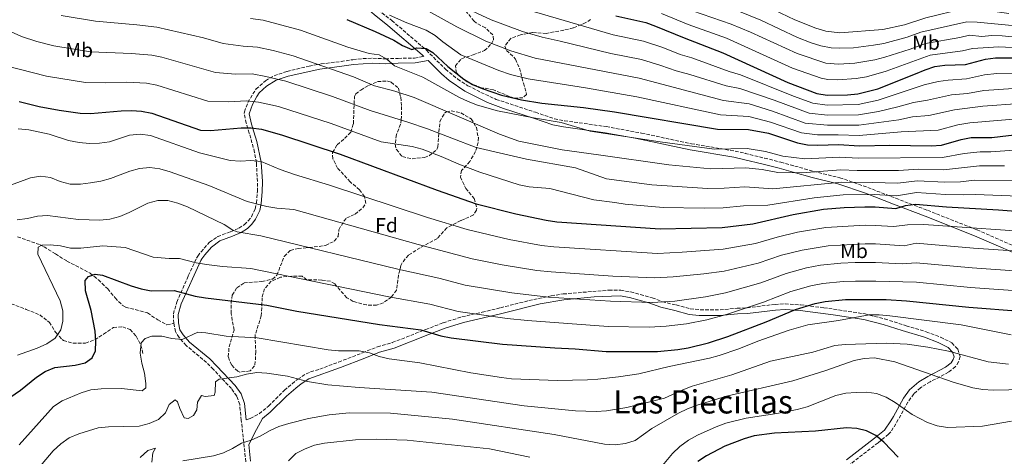
# Model space of a CAD drawing. Units: metres. Extents: x 556357 to 559792, y 4719408 to 4721750.
# Drawn here: x 558824 to 559309, y 4721131 to 4721346 of the extents above; entities that cross this region are included whole.
import ezdxf
from ezdxf.enums import TextEntityAlignment as Align

# ---------------------------------------------------------------- set-up
doc = ezdxf.new("R2010")
doc.units = ezdxf.units.M
doc.header["$MEASUREMENT"] = 0
doc.linetypes.add('DGN Style 3', pattern=[2.435891, 1.739922, -0.695969])
for name, color, linetype, lineweight in [('Camino', 7, 'DGN Style 3', 0), ('Curva de nivel directora', 30, 'Continuous', 30), ('Curva de nivel intermedia', 30, 'Continuous', 0), ('Etiqueta de uso rústico', 92, 'Continuous', 0), ('Etiqueta de zona arbolada', 92, 'Continuous', 0), ('Margen derecho', 7, 'Continuous', 0), ('Senda', 7, 'DGN Style 3', 0), ('Texto de Área (paraje) menor', 7, 'Continuous', 0), ('Zona arbolada', 92, 'DGN Style 3', 0)]:
    doc.layers.add(name, color=color, linetype=linetype, lineweight=lineweight)
doc.styles.add('Style-Arial', font='arial.ttf')

msp = doc.modelspace()

# ---------------------------------------------------------------- linework, layer by layer
at = {"layer": 'Camino', "color": 7, "linetype": 'DGN Style 3', "lineweight": 0}
for points in [[(559000.41, 4721351.31, 880.66), (559007.25, 4721346.03, 879.23), (559024.25, 4721331.39, 874.79), (559033.68, 4721321.98, 872.71), (559039.67, 4721317.1, 872.12), (559044.73, 4721313.87, 871.83), (559051.17, 4721310.59, 872.27), (559058.61, 4721307.15, 872.13), (559078.05, 4721300.75, 871.57), (559087.41, 4721297.55, 870.91), (559092.32, 4721296.58, 870.67), (559112.93, 4721293.71, 869.69), (559130.37, 4721290.47, 869.61), (559154.88, 4721285.26, 869.85), (559176.49, 4721281.63, 869.97), (559181.37, 4721280.52, 869.82), (559190.98, 4721278.17, 869.18), (559198.97, 4721276.11, 868.26), (559205.89, 4721274.27, 867.15), (559215.17, 4721271.63, 865.17), (559228.01, 4721268.51, 861.83), (559241.84, 4721263.69, 857.95), (559255.65, 4721258.35, 853.47), (559271.29, 4721252.42, 848.68), (559295.73, 4721242.74, 844.53), (559325.41, 4721229.86, 839.18)], [(558899.72, 4721196.7, 822.3), (558899.5, 4721201.35, 822.88), (558901.17, 4721207.17, 824.02), (558906.87, 4721220.16, 827.69), (558910.91, 4721228.76, 830.51), (558911.6, 4721229.85, 830.77), (558913.13, 4721231.96, 831.28), (558917.29, 4721236.63, 832.35), (558921.35, 4721239.42, 833.2), (558927.71, 4721241.83, 834.6), (558931.85, 4721243.66, 835.79), (558934.54, 4721245.35, 836.68), (558936.46, 4721247.2, 837.43), (558937.97, 4721249.27, 838.15), (558939.83, 4721253.05, 839.31), (558940.46, 4721256.06, 840.12), (558940.94, 4721261.71, 841.57), (558940.99, 4721266.64, 842.83), (558940.41, 4721275.88, 845.94), (558939.58, 4721280.99, 847.2), (558936.94, 4721290.45, 849.2), (558935.41, 4721295.41, 850.68), (558934.48, 4721300.2, 851.77), (558934.51, 4721301.03, 851.97), (558936.27, 4721305.63, 853.18), (558938.63, 4721309.84, 854.06), (558940.32, 4721312.26, 855.49), (558944.96, 4721316.32, 858.49), (558949.14, 4721318.78, 860.77), (558955.53, 4721320.94, 862.74), (558966.43, 4721323.6, 864.35), (558972.33, 4721324.61, 865.24), (558982.21, 4721325.83, 867.09), (558988.03, 4721326.72, 868.16), (558992.95, 4721327.23, 868.95), (558997.87, 4721327.45, 869.56), (559004.07, 4721327.13, 869.99), (559010.34, 4721327.37, 870.18), (559018.44, 4721327.52, 871.78), (559023, 4721328.3, 872.71)], [(558937.41, 4721149.79, 810.46), (558941.82, 4721152.06, 811.02), (558946.44, 4721155.88, 811.83), (558954.29, 4721163.63, 813.78), (558958.04, 4721166.88, 814.26), (558960.81, 4721169.07, 814.58), (558964.97, 4721171.77, 815.41), (558967.17, 4721172.75, 815.78), (558971.65, 4721174.11, 816.26), (558980.95, 4721177.54, 817.58), (558992.81, 4721182.11, 819.26), (559000.13, 4721185.07, 819.98), (559007.45, 4721187.15, 821.24), (559023.93, 4721193.63, 824.76), (559032.57, 4721196.91, 826.12), (559041.8, 4721199.88, 828.59), (559051.73, 4721202.11, 830.8), (559060.77, 4721204.35, 832.2), (559074.79, 4721207.9, 833.08), (559085.79, 4721210.22, 833.73), (559091.73, 4721211.15, 834.04), (559114.27, 4721213.02, 834.07), (559120.09, 4721213.07, 833.98), (559124.98, 4721212.12, 833.67), (559135.57, 4721209.31, 834.55), (559140.61, 4721207.31, 834.98), (559147.41, 4721205.71, 835.3), (559154.33, 4721203.79, 835.11), (559159.28, 4721203.35, 834.7), (559169.01, 4721203.31, 833.27), (559177.41, 4721204.11, 831.37), (559182.37, 4721204.32, 829.99), (559196.13, 4721206.03, 825.83), (559201.09, 4721206.26, 824.35), (559208.76, 4721205.8, 823.46), (559220.21, 4721204.35, 822.26), (559240.53, 4721201.31, 819.06), (559250.17, 4721198.83, 818.02), (559260.74, 4721195.49, 816.11), (559270.69, 4721192.5, 815.34), (559277.73, 4721189.78, 814.7), (559282.2, 4721187.62, 814.2), (559283.29, 4721186.98, 814.04), (559286.21, 4721183.94, 813.44), (559287.33, 4721180.26, 812.9), (559286.65, 4721177.62, 812.3), (559285.13, 4721175.3, 811.5), (559281.69, 4721172.58, 810.82), (559272.63, 4721167.84, 808.86), (559267.84, 4721164.88, 807.57), (559264.49, 4721161.86, 806.58), (559261.69, 4721157.77, 805.9), (559255.73, 4721147.14, 803.66), (559253.25, 4721143.21, 801.73), (559252.05, 4721141.94, 801.18), (559246.93, 4721137.78, 800.26), (559232.89, 4721126.9, 796.88)], [(558935.22, 4721128.39, 808.18), (558933.01, 4721148.82, 810.62), (558932.2, 4721156.63, 812.46), (558930.72, 4721160.76, 813.1), (558928.12, 4721164.45, 813.86), (558919.29, 4721173.96, 815.6), (558915.89, 4721177.31, 816.48), (558905.86, 4721185.71, 819.22), (558902.39, 4721189.64, 820.34), (558900.52, 4721192.58, 821.72), (558899.72, 4721196.7, 822.3)]]:
    msp.add_polyline3d(points, dxfattribs=at)
at = {"layer": 'Curva de nivel directora', "color": 30, "linetype": 'Continuous', "lineweight": 30, "flags": 128}
for points, elevation in [([(558985, 4721346.6), (558999, 4721340.66), (559008.19, 4721336.32), (559012.44, 4721333.66), (559017.05, 4721331.72), (559019.51, 4721332.51), (559024.21, 4721332.2), (559027.39, 4721330.29), (559034.76, 4721323.37), (559042.72, 4721317.03), (559047.06, 4721314.54), (559051.77, 4721312.56), (559061.3, 4721309.29), (559071.07, 4721306.95), (559081.21, 4721305.25), (559101.71, 4721303.16), (559117.06, 4721301.01), (559167.8, 4721292.39), (559183.04, 4721292.28), (559192.99, 4721290.45), (559207.27, 4721285.69), (559212.17, 4721284.67), (559217.18, 4721284.5), (559227.48, 4721284.83), (559237.7, 4721284.17), (559252.81, 4721284.52), (559273.15, 4721284.18), (559278.14, 4721284.53), (559287.89, 4721287.31), (559292.79, 4721288.32), (559302.97, 4721288.38), (559318.15, 4721290.16)], 875), ([(559117.59, 4721348.37), (559132.41, 4721344.99), (559137.13, 4721343.33), (559151.27, 4721337.45), (559170.38, 4721330.17), (559202.43, 4721315.45), (559216.73, 4721310.08), (559221.77, 4721309.2), (559231.92, 4721309.39), (559236.92, 4721309.8), (559246.74, 4721312.39), (559265.45, 4721319.69), (559270.14, 4721321.79), (559274.91, 4721323.37), (559279.87, 4721323.98), (559289.97, 4721324.42), (559299.86, 4721327.02), (559304.83, 4721327.57), (559314.95, 4721327.56)], 900), ([(558823.4, 4721306.03), (558833.32, 4721303.6), (558843.19, 4721301.78), (558853.57, 4721300.32), (558858.57, 4721300.09), (558873.79, 4721301.48), (558878.79, 4721301.64), (558883.78, 4721301.3), (558888.87, 4721300.26), (558912.83, 4721292.03), (558917.82, 4721291.73), (558932.91, 4721293.06), (558937.93, 4721293.02), (558942.9, 4721292.51), (558952.86, 4721289.72), (558981.75, 4721280.17), (559029.55, 4721262.33), (559048.78, 4721255.63), (559068.4, 4721250.65), (559083.25, 4721247.49), (559088.49, 4721246.71), (559139.56, 4721243.31), (559170.03, 4721243.94), (559185.15, 4721245.72), (559205.13, 4721250.39), (559220.08, 4721253.01), (559230.2, 4721253.85), (559240.49, 4721254.17), (559245.49, 4721254.14), (559255.63, 4721253.35), (559260.4, 4721254.74), (559265.46, 4721255.42), (559280.63, 4721254.08), (559306.3, 4721252.67), (559331.7, 4721250.67)], 850), ([(558811.35, 4721155.02), (558824.14, 4721163.65), (558832.02, 4721170.13), (558836.36, 4721172.94), (558841.05, 4721174.84), (558851.11, 4721176.01), (558855.97, 4721177.16), (558859.39, 4721179.72), (558861.04, 4721183.16), (558861.35, 4721187.79), (558861.01, 4721192.78), (558858.94, 4721202.91), (558856.2, 4721212.76), (558856.04, 4721217.76), (558857.74, 4721219.78), (558860.89, 4721220.92), (558864.55, 4721220.45)], 825), ([(558864.55, 4721220.45), (558878.78, 4721215.23), (558883.65, 4721213.69), (558888.56, 4721212.75), (558899.95, 4721212.84), (558910.32, 4721210.12), (558915.31, 4721209.23), (558945.63, 4721205.55), (558960.44, 4721202.66), (559001.11, 4721196.06), (559021.51, 4721193.39), (559031.4, 4721190.54), (559036.45, 4721189.53), (559061.75, 4721186.44), (559087.59, 4721184.5), (559097.63, 4721184.1), (559112.81, 4721182.76), (559138.17, 4721182.71), (559148.14, 4721183.72), (559153.23, 4721184.59), (559163.28, 4721187.01), (559172.8, 4721190.23), (559191.84, 4721197.36), (559206.15, 4721203.54), (559215.95, 4721206.45), (559220.87, 4721207.45), (559230.87, 4721208.35), (559250.99, 4721208.4), (559261, 4721207.84), (559291.73, 4721204.67), (559317.09, 4721202.74)], 825), ([(559256.82, 4721130.64), (559249.77, 4721138.09), (559245.81, 4721141.39), (559241.31, 4721143.57), (559236.45, 4721144.85), (559231.3, 4721145.08), (559216.1, 4721143.42), (559195.93, 4721142.53), (559185.91, 4721141.1), (559180.93, 4721139.73), (559171.42, 4721136.03), (559162.43, 4721131.37), (559158.09, 4721128.54)], 800)]:
    msp.add_lwpolyline(points, dxfattribs=dict(at, elevation=elevation))
at = {"layer": 'Curva de nivel intermedia', "color": 30, "linetype": 'Continuous', "lineweight": 0, "flags": 128}
for points, elevation in [([(559311.4, 4721349.5), (559294.35, 4721351.99), (559289.36, 4721351.93), (559270.51, 4721347.28), (559259.99, 4721343.99), (559249.26, 4721341.56), (559228.12, 4721340.01), (559221.12, 4721340.84), (559216.31, 4721342.21), (559205.9, 4721346.34), (559188.6, 4721354.64), (559174.28, 4721359.73), (559154, 4721366.15), (559136.04, 4721373.29)], 920), ([(559012.72, 4721357.76), (559039.3, 4721342.84), (559053.59, 4721335.8), (559065.84, 4721331.05), (559077.9, 4721327.52), (559129.12, 4721317.6), (559170.65, 4721306.66), (559183.43, 4721304.93), (559194.85, 4721301.33), (559211.05, 4721295.44), (559222.02, 4721294.47), (559237.39, 4721294.42), (559257.11, 4721297.07), (559263.87, 4721298.49), (559271.94, 4721299.22), (559284.68, 4721301.98), (559298.62, 4721303.82), (559316.87, 4721305.12)], 885), ([(559037.48, 4721355.15), (559056.12, 4721346.43), (559071.69, 4721340.7), (559081.31, 4721337.8), (559090.19, 4721335.93), (559115.2, 4721329.73), (559130.22, 4721326.73), (559139.76, 4721323.91), (559147.45, 4721321.2), (559154.19, 4721319.46), (559172.08, 4721313.8), (559178.8, 4721312.52), (559195.78, 4721306.77), (559212.94, 4721300.32), (559221.93, 4721299.38), (559237.23, 4721299.55), (559247.12, 4721301.19), (559256.75, 4721303.39), (559264.39, 4721305.55), (559271.34, 4721306.75), (559283.08, 4721309.32), (559291.1, 4721309.98), (559299.03, 4721311.55), (559316.23, 4721312.6)], 890), ([(559295.71, 4721345.2), (559290.72, 4721345.37), (559267.99, 4721340.3), (559261.32, 4721337.9), (559249.79, 4721334.72), (559244.76, 4721333.89), (559234.84, 4721332.64), (559227.78, 4721332.33), (559223.73, 4721332.64), (559218.79, 4721333.61), (559214.01, 4721335.08), (559207.28, 4721337.69), (559189.16, 4721346.25), (559176.92, 4721351.1)], 915), ([(558844.22, 4721348.57), (558861.19, 4721345.72), (558881.51, 4721343.99), (558891.39, 4721342.76), (558914.29, 4721337.42), (558924.03, 4721334.69), (558933.86, 4721333.36), (558941.03, 4721332.97), (558948.78, 4721331.22), (558958.61, 4721328.69), (558988.24, 4721318.33), (558998.61, 4721313.75), (559008.72, 4721311.2), (559018.26, 4721307.99), (559060.37, 4721289.98), (559069.86, 4721286.5), (559091.15, 4721282.29), (559109.05, 4721279.75), (559143.81, 4721274.91), (559164.5, 4721272.92), (559181.8, 4721273.41), (559189.86, 4721272.56), (559197.49, 4721271.11), (559209.35, 4721270.96), (559228.57, 4721272.43), (559236.7, 4721272.1), (559256.93, 4721272), (559266.87, 4721272.73), (559279.13, 4721272.35), (559296.92, 4721274.31), (559309.27, 4721274.28)], 865), ([(558937.55, 4721347.08), (558943.74, 4721346.27), (558962.24, 4721341.2), (558985.54, 4721332.86), (558996.03, 4721329.69), (559000.99, 4721329.06), (559004.71, 4721326.9), (559008.52, 4721323.64), (559022.57, 4721318.02), (559040.26, 4721308.29), (559044.82, 4721306.03), (559049.5, 4721304.22), (559059.23, 4721301.53), (559077.05, 4721297.99), (559090.66, 4721295.69), (559105.03, 4721291.49), (559139.58, 4721286.23), (559166.15, 4721282.65), (559182.42, 4721282.85), (559191.42, 4721281.5), (559199.99, 4721279.2), (559210.76, 4721277.81), (559228.03, 4721278.63), (559237.2, 4721278.14), (559278.63, 4721278.44), (559289.44, 4721280.5), (559297.35, 4721281.33), (559302.49, 4721281.3), (559318.77, 4721282.42)], 870), ([(559006.11, 4721348.69), (559014.56, 4721344.92), (559024.18, 4721341.32), (559028.5, 4721338.66), (559032.37, 4721335.46), (559041.3, 4721329.1), (559059.98, 4721321.4), (559065.72, 4721319.43), (559074.48, 4721317.24), (559102.77, 4721312.89), (559128.02, 4721308.47), (559169.22, 4721299.53), (559183.23, 4721298.61), (559193.92, 4721295.89), (559209.16, 4721290.56), (559217.09, 4721289.62), (559227.34, 4721289.72), (559237.54, 4721289.3), (559258.39, 4721291.12), (559276.54, 4721291.98), (559286.29, 4721294.65), (559292.23, 4721295.54), (559317.51, 4721297.64)], 880), ([(559077.55, 4721350.35), (559116.39, 4721339.05), (559131.31, 4721335.86), (559140.75, 4721332.66), (559149.36, 4721329.32), (559155.07, 4721327.56), (559173.5, 4721320.94), (559179.14, 4721319.26), (559205.24, 4721308.72), (559214.84, 4721305.2), (559221.85, 4721304.29), (559237.08, 4721304.68), (559246.93, 4721306.79), (559269.67, 4721314.29), (559276.52, 4721315.88), (559281.48, 4721316.65), (559290.53, 4721317.2), (559299.45, 4721319.29), (559305.45, 4721319.85), (559315.59, 4721320.08)], 895), ([(559140.12, 4721349.54), (559153.39, 4721344.13), (559172.23, 4721337.29), (559204.7, 4721322.6), (559218.9, 4721317.62), (559222.11, 4721316.97), (559227.11, 4721316.82), (559236.21, 4721317.41), (559241.15, 4721318.3), (559250.85, 4721321.04), (559272.6, 4721329.01), (559288.57, 4721331.01), (559293.42, 4721332.25), (559306.47, 4721333.05), (559316.51, 4721332.56)], 905), ([(559155.5, 4721350.82), (559174.49, 4721344.22), (559184.05, 4721340.34), (559206.97, 4721329.75), (559221.26, 4721324.97), (559227.45, 4721324.55), (559235.53, 4721325.03), (559245.39, 4721326.71), (559250.33, 4721327.88), (559262.72, 4721331.84), (559270.3, 4721334.66), (559287.17, 4721337.6), (559292.08, 4721338.81), (559298.08, 4721338.23), (559303.08, 4721338.63), (559308.08, 4721338.54), (559318.07, 4721337.56)], 910), ([(558815.53, 4721342.23), (558824.71, 4721338.09), (558832.18, 4721335.68), (558840.58, 4721333.58), (558858.65, 4721330.59), (558878.93, 4721329.82), (558888.86, 4721328.94), (558893.87, 4721327.93), (558920.3, 4721320.47), (558930.17, 4721319.63), (558938.33, 4721319.66), (558945.16, 4721318.49), (558954.98, 4721316.18), (558977.99, 4721308.5), (558996.47, 4721301.73), (559015.13, 4721295.91), (559024.8, 4721292.57), (559048.73, 4721283.42), (559073.59, 4721277.57), (559097.75, 4721273.44), (559113.06, 4721268.02), (559135.33, 4721265.05), (559162.85, 4721263.19), (559171.13, 4721263.31), (559181.19, 4721263.98), (559195, 4721263.03), (559229.11, 4721266.24), (559244.37, 4721266.2), (559256.5, 4721265.78), (559266.4, 4721266.96), (559279.63, 4721266.26), (559287.54, 4721266.48), (559294.48, 4721267.28), (559320.01, 4721266.96)], 860), ([(559314.72, 4721343.39), (559295.71, 4721345.2)], 915), ([(558817.14, 4721323.74), (558836.95, 4721318.59), (558856.11, 4721315.46), (558866.06, 4721315.29), (558876.36, 4721315.65), (558886.32, 4721315.12), (558891.37, 4721314.1), (558916.56, 4721306.25), (558926.48, 4721305.9), (558935.62, 4721306.36), (558941.55, 4721305.75), (558951.35, 4721303.67), (558977.29, 4721295.19), (559001.93, 4721286.16), (559017.26, 4721283.93), (559022.12, 4721282.59), (559031.61, 4721278.91), (559040.99, 4721274.84), (559050.61, 4721271.24), (559069.95, 4721264.95), (559074.86, 4721263.93), (559085.18, 4721263.22), (559106.84, 4721257.58), (559117.08, 4721256.28), (559122.26, 4721255.5), (559140.98, 4721253.85), (559161.2, 4721253.46), (559170.58, 4721253.63), (559180.57, 4721254.55), (559192.51, 4721254.94), (559215.42, 4721258.59), (559229.66, 4721260.04), (559244.93, 4721260.17), (559256.06, 4721259.57), (559265.93, 4721261.19), (559280.13, 4721260.17), (559289.08, 4721260), (559295.04, 4721260.27), (559320.64, 4721259.22)], 855), ([(558823.02, 4721292.59), (558828.18, 4721292.04), (558838.21, 4721290.01), (558847.87, 4721286.93), (558852.99, 4721285.79), (558858.08, 4721285.42), (558863.09, 4721285.58), (558868.08, 4721286.26), (558877.94, 4721289.44), (558883.07, 4721290.05), (558888.17, 4721289.3), (558912.47, 4721280.69), (558927.43, 4721277.06), (558932.58, 4721276.64), (558937.72, 4721276.93), (558942.75, 4721276.5), (558952.18, 4721272.57), (558959.15, 4721270.15)], 845), ([(558819.17, 4721264.81), (558828.99, 4721268.36), (558833.97, 4721269.3), (558838.92, 4721268.6), (558843.7, 4721266.65), (558848.64, 4721265.27), (558853.69, 4721265.29), (558858.66, 4721265.9), (558863.74, 4721266.78), (558868.55, 4721268.16), (558878.04, 4721271.79), (558882.88, 4721273.12), (558887.95, 4721273.54), (558892.9, 4721272.82), (558897.91, 4721271.38), (558917.01, 4721264.69)], 840), ([(558959.15, 4721270.15), (558976.49, 4721264.86), (559024.85, 4721248.94), (559044.29, 4721242.91), (559064.99, 4721238.06), (559080.94, 4721235.13), (559087.13, 4721234.36), (559138.21, 4721231.19), (559150.29, 4721231.73), (559170.58, 4721233.2), (559186.49, 4721236.05), (559197.14, 4721239.11), (559207.29, 4721241.6), (559221.24, 4721243.99), (559240.57, 4721245.01), (559245.57, 4721244.99), (559254.7, 4721244.36), (559261.51, 4721245.25), (559269.54, 4721245.44), (559330.77, 4721241.07)], 845), ([(558917.01, 4721264.69), (558935.88, 4721256.75), (558945.62, 4721254.26), (558950.55, 4721253.51), (558958.86, 4721252.89), (559020.16, 4721235.56), (559046.75, 4721228.45), (559061.57, 4721225.48), (559078.64, 4721222.77), (559085.77, 4721222.01), (559116.18, 4721219.94), (559136.86, 4721219.08), (559145.99, 4721219.54), (559161.05, 4721221.04), (559171.13, 4721222.46), (559187.83, 4721226.38), (559199.39, 4721230.21), (559209.46, 4721232.81), (559222.39, 4721234.97), (559240.64, 4721235.85), (559245.64, 4721235.84), (559259.76, 4721234.94), (559265.66, 4721236.18), (559294.05, 4721233.82), (559355.03, 4721229.71)], 840), ([(558822.48, 4721247.77), (558827.6, 4721248.39), (558832.52, 4721249.46), (558837.5, 4721249.83), (558852.75, 4721247.89), (558863.18, 4721247.56), (558868.24, 4721248.11), (558873.08, 4721249.34), (558877.74, 4721251.36), (558886.87, 4721255.99), (558891.85, 4721257.19), (558896.85, 4721257.22), (558901.72, 4721255.94), (558906.4, 4721254.16), (558924.62, 4721245.34)], 835), ([(558924.62, 4721245.34), (558928.84, 4721242.59), (558930.88, 4721241.81), (558942.66, 4721239.77), (559010.23, 4721223.41), (559030.39, 4721218.99), (559043.32, 4721215.48), (559066.36, 4721211.71), (559084.41, 4721209.65), (559115.05, 4721207.54), (559135.51, 4721206.96), (559146.71, 4721207.6), (559161.79, 4721209.7), (559171.69, 4721211.72), (559189.16, 4721216.7), (559201.64, 4721221.32), (559211.62, 4721224.03), (559218.51, 4721225.32), (559228.55, 4721226.38), (559235.6, 4721226.62), (559245.72, 4721226.69), (559258.85, 4721226.04), (559265.76, 4721226.56), (559293.28, 4721224.1), (559318.76, 4721222.24)], 835), ([(558822.72, 4721180.9), (558832.42, 4721184.41), (558837.04, 4721186.57), (558841.15, 4721189.41), (558844.08, 4721193.5), (558845.02, 4721197.76), (558844.93, 4721202.76), (558843.71, 4721207.69), (558832.72, 4721230.71), (558832.93, 4721234.3), (558834.72, 4721235.27), (558838.75, 4721235.46), (558843.78, 4721234.9), (558848.83, 4721233.76), (558853.83, 4721233.66), (558864.74, 4721234.92), (558875.68, 4721234.14), (558889.48, 4721229.36), (558897.41, 4721228.64), (558902.53, 4721228.68), (558910.82, 4721226.5), (558915.81, 4721225.73), (558923.76, 4721224.77), (558937.68, 4721223.69), (559005.67, 4721209.73), (559025.95, 4721206.19), (559039.88, 4721202.51), (559064.06, 4721199.08), (559074.03, 4721198.05), (559113.93, 4721195.15), (559134.16, 4721194.84), (559142.43, 4721195.23), (559152.49, 4721196.37), (559162.54, 4721198.35), (559172.24, 4721200.97), (559190.5, 4721207.03), (559203.89, 4721212.43), (559213.79, 4721215.24), (559219.69, 4721216.38), (559229.71, 4721217.37), (559235.73, 4721217.49), (559245.79, 4721217.54), (559265.87, 4721216.94), (559292.51, 4721214.39), (559317.92, 4721212.49)], 830), ([(559108.71, 4721169.15), (559118.9, 4721170.25), (559129.01, 4721171.81), (559143.94, 4721175.4), (559163.8, 4721179.48), (559168.64, 4721180.74), (559178.37, 4721184.04), (559187.69, 4721187.79), (559203.15, 4721193.22), (559212.31, 4721195.98), (559227.41, 4721198.09), (559242.5, 4721200.78), (559247.51, 4721200.8), (559252.67, 4721200.31), (559287.84, 4721195.95), (559312.61, 4721191)], 820), ([(558823.5, 4721136.79), (558840.48, 4721155.68), (558844.69, 4721158.49), (558854.08, 4721162.3), (558858.85, 4721163.82), (558863.91, 4721164.43), (558874, 4721164.55), (558884.06, 4721163.37), (558885.97, 4721164.86), (558885.97, 4721167.01), (558885.22, 4721172.07), (558883.89, 4721176.98), (558883.21, 4721181.97), (558883.71, 4721187), (558885.59, 4721189.14), (558888.88, 4721190.29), (558893.89, 4721190.38), (558898.81, 4721189.23), (558903.9, 4721188.74), (558911.54, 4721192.24), (558915.52, 4721192.04), (558925.6, 4721190.27), (558940.86, 4721189.51), (558975.82, 4721183.58), (558980.98, 4721183.09), (558991.14, 4721183.02), (558996.12, 4721182.07), (559000.93, 4721180.34), (559005.91, 4721179.13), (559021.02, 4721177.13), (559046.11, 4721172.25), (559061.22, 4721169.87), (559066.26, 4721169.24), (559088.81, 4721168.46), (559103.65, 4721168.73), (559108.71, 4721169.15)], 820), ([(558862.5, 4721145.05), (558867.5, 4721145.53), (558882.59, 4721146), (558887.56, 4721147.27), (558892.19, 4721149.24), (558895.6, 4721152.54), (558897.43, 4721156.63), (558900.35, 4721159), (558901.62, 4721157.87), (558902.7, 4721154.58), (558904.8, 4721150.03), (558906.76, 4721149.76), (558909.38, 4721151.15), (558911.12, 4721154), (558911.45, 4721157.79), (558913.43, 4721161.11), (558915.21, 4721160.58), (558919.69, 4721160.98), (558920.09, 4721162.75), (558920.32, 4721167.77), (558922.1, 4721169.06), (558930.72, 4721170.31), (558935.57, 4721171.57), (558940.62, 4721172.38), (558945.65, 4721172.02), (558955.72, 4721170.64), (558965.63, 4721168.03), (558975.71, 4721166.39), (558991.06, 4721164.99), (559027.01, 4721162.67), (559072.47, 4721155.89), (559097.75, 4721153.44), (559107.91, 4721153.24), (559112.98, 4721153.53), (559123.09, 4721155.08), (559141.7, 4721159.77), (559150.62, 4721163.83), (559155.32, 4721165.6), (559174.8, 4721171.3), (559193.93, 4721178.02), (559214.75, 4721182.45), (559225.66, 4721185.66), (559230.72, 4721186.27), (559251.08, 4721186.92), (559261.25, 4721186.45), (559271.45, 4721184.95), (559281.61, 4721182.93), (559301.18, 4721177.75), (559311.31, 4721176.44)], 815), ([(558904.16, 4721128.91), (558919.26, 4721131.27), (558924.16, 4721132.73), (558928.71, 4721134.96), (558933.06, 4721137.57), (558937.9, 4721139.02), (558942.58, 4721141.12), (558946.93, 4721143.67), (558951.55, 4721145.7), (558956.39, 4721147.29), (558966.14, 4721149.68), (558976.24, 4721151.56), (558986.24, 4721152.46), (559006.56, 4721152.32), (559037.13, 4721149.31), (559087.17, 4721141.9), (559112.13, 4721137.09), (559117.29, 4721136.8), (559122.35, 4721137.35), (559127.12, 4721138.93), (559135.46, 4721144.73), (559148.57, 4721152.3), (559153.06, 4721154.53), (559157.82, 4721156.3), (559172.27, 4721160.8), (559204.98, 4721168.34), (559220.77, 4721173.26), (559235.2, 4721178.34), (559240.11, 4721179.34), (559245.12, 4721179.57), (559255.14, 4721177.67), (559283.98, 4721167.64), (559293.64, 4721164.88), (559298.61, 4721164.06), (559303.7, 4721163.7), (559319.12, 4721164.06)], 810), ([(559139.03, 4721124.52), (559145.62, 4721132.41), (559149.28, 4721135.98), (559153.48, 4721138.98), (559157.9, 4721141.46), (559167.08, 4721145.66), (559171.91, 4721147.37), (559181.92, 4721149.84), (559197.09, 4721152.14), (559207.05, 4721154.08), (559211.95, 4721155.54), (559226.11, 4721161.06), (559231.02, 4721162.19), (559236.15, 4721162.61), (559241.16, 4721162.71), (559246.13, 4721162.08), (559250.94, 4721160.21), (559255.32, 4721157.68), (559263.77, 4721151.76), (559271.26, 4721147.7), (559276.13, 4721146.1)], 805), ([(559276.13, 4721146.1), (559281.1, 4721145.28), (559298.4, 4721145.95), (559312.78, 4721148.42)], 805), ([(558822.88, 4721115.21), (558826.88, 4721118.4), (558830.41, 4721122.09), (558840.26, 4721133.8), (558843.99, 4721137.3), (558848.14, 4721140.1), (558852.83, 4721142.14), (558862.5, 4721145.05)], 815), ([(558956.25, 4721128.86), (558959.91, 4721132.49), (558964.46, 4721134.78), (558969.16, 4721136.49), (558974.08, 4721137.56), (558989.33, 4721139.21), (558999.67, 4721139.47), (559014.73, 4721139.1), (559055.43, 4721134.72), (559075.22, 4721130.59)], 805), ([(558883.08, 4721130.52), (558886.88, 4721133.9), (558890.69, 4721135), (558889.45, 4721132.81), (558888.82, 4721128.23)], 810)]:
    msp.add_lwpolyline(points, dxfattribs=dict(at, elevation=elevation))
at = {"layer": 'Margen derecho', "color": 7, "linetype": 'Continuous', "lineweight": 0}
for points in [[(559023, 4721328.3, 872.71), (559022.16, 4721329.13, 873.85), (559005.31, 4721343.65, 876.41), (558998.44, 4721348.95, 878.33), (558987.02, 4721359.03, 879.97), (558978.01, 4721365.36, 881.33), (558970.43, 4721370.7, 881.97), (558962.47, 4721376.09, 883.73), (558954.58, 4721380.94, 886.09), (558935.27, 4721393.2, 889.23), (558928.98, 4721398.22, 890.47), (558920.18, 4721405.69, 893.03), (558913.85, 4721411.14, 893.95), (558910.04, 4721413.97, 894.47), (558903.86, 4721417.86, 895.47), (558896.08, 4721422.09, 897.07), (558888.23, 4721426.91, 898.37), (558878.57, 4721433.89, 899.95), (558870.98, 4721438.7, 902.02), (558856.36, 4721448, 905.15), (558853.54, 4721450.21, 905.69)], [(559324.24, 4721227.02, 835.53), (559294.55, 4721239.9, 841.7), (559270.18, 4721249.56, 846.49), (559254.56, 4721255.47, 851.45), (559240.77, 4721260.81, 855.5), (559227.14, 4721265.55, 859.57), (559214.39, 4721268.65, 863.49), (559205.08, 4721271.3, 865.06), (559198.19, 4721273.13, 865.48), (559190.23, 4721275.19, 865.96), (559180.67, 4721277.53, 866.54), (559175.9, 4721278.61, 866.83), (559154.31, 4721282.24, 868.11), (559127.19, 4721287.96, 869.71), (559112.44, 4721290.67, 869.69), (559091.81, 4721293.54, 870.67), (559086.61, 4721294.57, 870.91), (559077.08, 4721297.83, 871.57), (559062.21, 4721302.65, 872.02), (559054.32, 4721305.61, 872.2), (559049.83, 4721307.82, 872.27), (559043.21, 4721311.2, 871.83), (559035.41, 4721316.46, 872.34), (559031.62, 4721319.69, 872.71), (559025.06, 4721326.24, 873.5), (559018.69, 4721325.15, 871.78), (559010.37, 4721324.99, 870.18), (559004.05, 4721324.75, 868.38), (558997.89, 4721325.07, 866.54), (558988.29, 4721324.35, 865.1), (558982.53, 4721323.47, 863.68), (558971.65, 4721322.11, 862.5), (558956.17, 4721318.64, 859.06), (558950.16, 4721316.62, 857.59), (558945.37, 4721313.64, 856.06), (558941.85, 4721310.35, 854.76), (558940.65, 4721308.59, 854.06), (558938.45, 4721304.67, 853.18), (558936.94, 4721300.07, 851.77), (558938.07, 4721294.83, 850.4), (558939.21, 4721291.15, 849.2), (558940.69, 4721286.35, 848.28), (558942.77, 4721276.19, 845.94), (558943.37, 4721266.7, 842.83), (558943.31, 4721261.6, 841.84), (558942.81, 4721255.71, 840.46), (558942.09, 4721252.27, 839.06), (558940.01, 4721248.03, 837.66), (558938.25, 4721245.63, 836.42), (558936.01, 4721243.47, 835.54), (558932.97, 4721241.55, 834.46), (558928.61, 4721239.63, 833.02), (558922.49, 4721237.31, 831.92), (558918.33, 4721234.3, 830.95), (558914.99, 4721230.48, 829.81), (558913.57, 4721228.51, 829.08), (558913.01, 4721227.63, 827.88), (558903.41, 4721206.35, 823.62), (558901.89, 4721201.07, 822.88), (558902.09, 4721196.99, 822.3), (558902.77, 4721193.47, 821.72), (558904.29, 4721191.07, 820.34)], [(559231.34, 4721129.3, 796.88), (559245.17, 4721140.01, 800.26), (559250.12, 4721144.03, 801.18), (559253.29, 4721148.6, 803.66), (559254.47, 4721150.66, 804.41), (559259.5, 4721159.67, 805.96), (559262.47, 4721163.9, 806.61), (559267.05, 4721167.77, 807.81), (559271.44, 4721170.43, 808.91), (559280.14, 4721174.98, 810.82), (559283.01, 4721177.25, 811.5), (559284.02, 4721178.79, 812.3), (559284.38, 4721180.2, 812.9), (559283.69, 4721182.47, 813.44), (559281.52, 4721184.73, 814.04), (559276.6, 4721187.18, 814.7), (559269.77, 4721189.82, 815.34), (559258.78, 4721193.12, 816.24), (559249.39, 4721196.09, 818.02), (559239.97, 4721198.52, 819.06), (559224.73, 4721200.87, 821.58), (559208.5, 4721202.97, 823.46), (559201.07, 4721203.42, 824.35), (559196.38, 4721203.19, 825.06), (559182.57, 4721201.49, 827.81), (559177.61, 4721201.27, 828.42), (559169.12, 4721200.46, 829.02), (559158.78, 4721200.52, 829.83), (559153.82, 4721200.98, 830.3), (559146.71, 4721202.95, 830.98), (559139.76, 4721204.59, 832.3), (559133.99, 4721206.81, 832.86), (559124.35, 4721209.35, 833.67), (559119.83, 4721210.22, 833.98), (559107.01, 4721209.7, 834.16), (559092.07, 4721208.33, 834.04), (559080.3, 4721206.24, 833.37), (559061.46, 4721201.59, 832.2), (559052.38, 4721199.34, 830.8), (559042.55, 4721197.13, 828.59), (559033.51, 4721194.23, 826.12), (559024.96, 4721190.98, 824.76), (559008.36, 4721184.46, 821.24), (559001.06, 4721182.38, 819.98), (558993.86, 4721179.47, 819.26), (558981.86, 4721174.84, 817.57), (558966.33, 4721169.26, 815.41), (558962.47, 4721166.76, 814.58), (558959.85, 4721164.69, 814.26), (558955.33, 4721160.71, 813.63), (558947.27, 4721152.78, 811.63), (558943.4, 4721149.68, 811.02), (558940.49, 4721144.27, 810.46), (558936.69, 4721136.91, 810.62), (558937.57, 4721128.75, 808.18)], [(558904.29, 4721191.07, 820.34), (558907.53, 4721187.42, 819.22), (558917.49, 4721179.07, 816.48), (558921, 4721175.61, 815.6), (558929.97, 4721165.95, 813.86), (558932.85, 4721161.87, 813.1), (558934.54, 4721157.16, 812.46), (558935.37, 4721149.07, 810.62), (558937.41, 4721149.79, 810.46)]]:
    msp.add_polyline3d(points, dxfattribs=at)
at = {"layer": 'Senda', "color": 7, "linetype": 'DGN Style 3', "lineweight": 0}
for points in [[(558822.69, 4721239.39, 831.93), (558833.89, 4721235.35, 830.23), (558835.73, 4721234.43, 829.97), (558841.33, 4721230.91, 828.57), (558847.01, 4721227.39, 827.83), (558858.45, 4721221.39, 826.35), (558862.57, 4721218.11, 825.71), (558867.13, 4721213.63, 825.41), (558870.77, 4721209.23, 824.83), (558874.32, 4721205.67, 824.59), (558875.97, 4721204.67, 824.45), (558886.77, 4721201.79, 823.33), (558891.81, 4721198.35, 822.73), (558896.36, 4721195.94, 821.87), (558899.72, 4721196.7, 822.3)], [(558817.31, 4721207.2, 835.44), (558826.96, 4721203.54, 834.36), (558833.65, 4721200.83, 833.19), (558838.37, 4721197.15, 832.25), (558841.57, 4721192.11, 830.55), (558844.66, 4721188.76, 828.51), (558845.37, 4721188.27, 828.19), (558850.01, 4721186.8, 826.98), (558856.13, 4721186.91, 826.59), (558860.78, 4721188.59, 825.78), (558865.09, 4721191.32, 824.22), (558869.97, 4721194.67, 823.11), (558874.53, 4721194.99, 822.15), (558878.13, 4721193.55, 821.55), (558881.13, 4721190.27, 821.07), (558883.5, 4721185.88, 820.61), (558884.53, 4721181.63, 819.99)]]:
    msp.add_polyline3d(points, dxfattribs=at)
at = {"layer": 'Zona arbolada', "color": 92, "linetype": 'DGN Style 3', "lineweight": 0}
for points in [[(559105.22, 4721346.51, 901.71), (559102.9, 4721344.99, 900.95), (559096.62, 4721342.35, 897.53), (559092.02, 4721341.29, 895.93), (559083.33, 4721339.71, 893.29), (559076.61, 4721340.11, 890.41), (559071.96, 4721339.25, 888.75), (559070.57, 4721338.91, 888.37), (559065.85, 4721337.23, 887.85), (559062.93, 4721333.39, 886.73), (559063.73, 4721331.23, 885.97), (559067.39, 4721327.92, 884.93), (559068.13, 4721326.91, 884.61), (559070.15, 4721322.58, 883.04), (559072.09, 4721315.15, 879.93), (559073.65, 4721309.47, 878.51), (559071.85, 4721307.95, 878.37), (559067.53, 4721307.71, 878.57), (559057.28, 4721311.82, 879.66), (559051.49, 4721312.91, 879.25), (559046.84, 4721314.59, 878.65), (559044.37, 4721315.79, 878.41), (559040.38, 4721318.73, 878.29), (559039.13, 4721320.11, 878.27), (559038.53, 4721323.71, 878.27), (559041.49, 4721327.15, 879.17), (559047.25, 4721329.15, 880.05), (559052.93, 4721331.23, 881.53), (559056.38, 4721334.6, 883), (559057.33, 4721336.59, 883.79), (559057.01, 4721338.91, 884.87), (559053.33, 4721342.51, 886.75), (559048.9, 4721344.81, 887.47), (559047.73, 4721345.71, 887.81), (559043.25, 4721351.31, 890.61)], [(559105.22, 4721346.51, 901.71), (559102.9, 4721344.99, 900.95), (559096.62, 4721342.35, 897.53), (559092.02, 4721341.29, 895.93), (559083.33, 4721339.71, 893.29), (559076.61, 4721340.11, 890.41), (559071.96, 4721339.25, 888.75), (559070.57, 4721338.91, 888.37), (559065.85, 4721337.23, 887.85), (559062.93, 4721333.39, 886.73), (559063.73, 4721331.23, 885.97), (559067.39, 4721327.92, 884.93), (559068.13, 4721326.91, 884.61), (559070.15, 4721322.58, 883.04), (559072.09, 4721315.15, 879.93), (559073.65, 4721309.47, 878.51), (559071.85, 4721307.95, 878.37), (559067.53, 4721307.71, 878.57), (559057.28, 4721311.82, 879.66), (559051.49, 4721312.91, 879.25), (559046.84, 4721314.59, 878.65), (559044.37, 4721315.79, 878.41), (559040.38, 4721318.73, 878.29), (559039.13, 4721320.11, 878.27), (559038.53, 4721323.71, 878.27), (559041.49, 4721327.15, 879.17), (559047.25, 4721329.15, 880.05), (559052.93, 4721331.23, 881.53), (559056.38, 4721334.6, 883), (559057.33, 4721336.59, 883.79), (559057.01, 4721338.91, 884.87), (559053.33, 4721342.51, 886.75), (559048.9, 4721344.81, 887.47), (559047.73, 4721345.71, 887.81), (559043.25, 4721351.31, 890.61)], [(559047.41, 4721250.11, 846.8), (559042.94, 4721248.08, 845.7), (559041.21, 4721247.31, 845.48), (559034.29, 4721243.79, 845.9), (559029.65, 4721238.43, 844.32), (559021.17, 4721233.95, 841.52), (559015.41, 4721230.27, 840.24), (559012.23, 4721226.49, 839.36), (559011.69, 4721225.23, 839.12), (559010.53, 4721220.51, 838.48), (559009.49, 4721213.07, 836.2), (559007.05, 4721209.63, 835.22), (559002.92, 4721206.72, 834.29), (558999.73, 4721205.63, 833.72), (558994.75, 4721205.71, 833.05), (558988.15, 4721207.48, 833.96), (558985.01, 4721209.31, 834.58), (558979.05, 4721216.07, 836.04), (558976.93, 4721217.47, 836.46), (558972.69, 4721218.03, 836.82), (558967.71, 4721218.07, 836.6), (558965.29, 4721218.19, 836.12), (558962.93, 4721219.95, 831.88), (558957.89, 4721219.95, 831.18), (558952.25, 4721219.39, 830.5), (558947.72, 4721217.39, 829.89), (558944.49, 4721213.71, 829.48), (558943.21, 4721209.31, 828.58), (558943.19, 4721204.35, 827.65), (558942.81, 4721200.43, 827.04), (558939.81, 4721190.83, 825.92), (558940.13, 4721182.75, 825.06), (558939.9, 4721177.88, 823.99), (558939.49, 4721175.63, 823.44), (558937.33, 4721173.15, 822.92), (558932.29, 4721172.62, 823.45), (558931.29, 4721173.07, 823.68), (558928.09, 4721176.11, 824.68), (558926.57, 4721180.19, 825.48), (558926.97, 4721184.99, 826.14), (558929.41, 4721193.31, 826.64), (558927.97, 4721201.55, 826.76), (558927.92, 4721206.49, 827.45), (558928.53, 4721210.51, 828.08), (558930.77, 4721214.19, 828.76), (558934.33, 4721216.59, 829.4), (558943.13, 4721217.31, 831.08), (558948.34, 4721218.49, 831.96), (558950.53, 4721220.43, 832.52), (558954.17, 4721229.71, 834.28), (558957.17, 4721232.67, 834.96), (558961.01, 4721233.55, 835.56), (558964.81, 4721233.88, 838.96), (558966.49, 4721234.03, 840.02), (558974.57, 4721234.99, 841.52), (558978.86, 4721237.26, 842.51), (558980.81, 4721239.55, 843.08), (558981.13, 4721242.83, 843.7), (558983.51, 4721247.09, 844.8), (558985.01, 4721248.67, 845.28), (558989.09, 4721250.51, 846.26), (558992.94, 4721253.7, 847.38), (558994.37, 4721255.79, 848), (558993.73, 4721259.23, 848.94), (558991.25, 4721262.51, 849.76), (558986.69, 4721266.43, 850.9), (558980.49, 4721273.23, 853.66), (558978.09, 4721277.82, 854.79), (558977.93, 4721280.99, 855.56), (558980.33, 4721284.75, 856.68), (558984.06, 4721287.93, 857.69), (558986.93, 4721290.91, 858.52), (558988.29, 4721295.15, 859.4), (558988.78, 4721308.52, 862.82), (558989.45, 4721309.79, 863.14), (558991.85, 4721311.71, 863.68), (558995.74, 4721314.01, 866.1), (559000.25, 4721315.95, 868.92), (559005.25, 4721316.15, 868.91), (559006.93, 4721315.63, 868.58), (559010.45, 4721312.67, 867.26), (559011.61, 4721308.21, 865.31), (559012.05, 4721303.66, 863.22), (559011.88, 4721297.07, 860.24), (559011.53, 4721294.83, 859.3), (559009.45, 4721289.79, 857.62), (559008.88, 4721284.99, 856.24), (559009.45, 4721282.35, 855.52), (559012.45, 4721278.91, 855.02), (559017.16, 4721277.84, 856.49), (559023.31, 4721278.43, 857.94), (559025.65, 4721279.31, 858.62), (559029.44, 4721282.43, 860.32), (559029.85, 4721283.71, 860.82), (559030.89, 4721296.19, 865.08), (559033.22, 4721300.28, 866.6), (559034.09, 4721300.99, 866.92), (559036.49, 4721301.55, 867.78), (559041.29, 4721300.43, 868.61), (559046.37, 4721297.55, 868.74), (559048.9, 4721293.25, 868.28)], [(559048.9, 4721293.25, 868.28), (559049.86, 4721288.27, 866.31), (559049.73, 4721285.87, 865.32), (559048.47, 4721281.43, 863.42), (559045.65, 4721276.51, 861.72), (559041.57, 4721272.11, 856.48), (559041.01, 4721268.83, 854.84), (559043.69, 4721263.23, 852.38), (559047.77, 4721258.19, 849.86), (559049.13, 4721253.54, 848.23), (559049.01, 4721252.43, 847.84), (559047.41, 4721250.11, 846.8)]]:
    msp.add_polyline3d(points, dxfattribs=at)
msp.add_polyline3d([(559012.45, 4721278.91, 855.02), (559017.16, 4721277.84, 856.49), (559023.31, 4721278.43, 857.94), (559025.65, 4721279.31, 858.62), (559029.44, 4721282.43, 860.32), (559029.85, 4721283.71, 860.82), (559030.89, 4721296.19, 865.08), (559033.22, 4721300.28, 866.6), (559034.09, 4721300.99, 866.92), (559036.49, 4721301.55, 867.78), (559041.29, 4721300.43, 868.61), (559046.37, 4721297.55, 868.74), (559048.9, 4721293.25, 868.28), (559049.86, 4721288.27, 866.31), (559049.73, 4721285.87, 865.32), (559048.47, 4721281.43, 863.42), (559045.65, 4721276.51, 861.72), (559041.57, 4721272.11, 856.48), (559041.01, 4721268.83, 854.84), (559043.69, 4721263.23, 852.38), (559047.77, 4721258.19, 849.86), (559049.13, 4721253.54, 848.23), (559049.01, 4721252.43, 847.84), (559047.41, 4721250.11, 846.8), (559042.94, 4721248.08, 845.7), (559041.21, 4721247.31, 845.48), (559034.29, 4721243.79, 845.9), (559029.65, 4721238.43, 844.32), (559021.17, 4721233.95, 841.52), (559015.41, 4721230.27, 840.24), (559012.23, 4721226.49, 839.36), (559011.69, 4721225.23, 839.12), (559010.53, 4721220.51, 838.48), (559009.49, 4721213.07, 836.2), (559007.05, 4721209.63, 835.22), (559002.92, 4721206.72, 834.29), (558999.73, 4721205.63, 833.72), (558994.75, 4721205.71, 833.05), (558988.15, 4721207.48, 833.96), (558985.01, 4721209.31, 834.58), (558979.05, 4721216.07, 836.04), (558976.93, 4721217.47, 836.46), (558972.69, 4721218.03, 836.82), (558967.71, 4721218.07, 836.6), (558965.29, 4721218.19, 836.12), (558962.93, 4721219.95, 831.88), (558957.89, 4721219.95, 831.18), (558952.25, 4721219.39, 830.5), (558947.72, 4721217.39, 829.89), (558944.49, 4721213.71, 829.48), (558943.21, 4721209.31, 828.58), (558943.19, 4721204.35, 827.65), (558942.81, 4721200.43, 827.04), (558939.81, 4721190.83, 825.92), (558940.13, 4721182.75, 825.06), (558939.9, 4721177.88, 823.99), (558939.49, 4721175.63, 823.44), (558937.33, 4721173.15, 822.92), (558932.29, 4721172.62, 823.45), (558931.29, 4721173.07, 823.68), (558928.09, 4721176.11, 824.68), (558926.57, 4721180.19, 825.48), (558926.97, 4721184.99, 826.14), (558929.41, 4721193.31, 826.64), (558927.97, 4721201.55, 826.76), (558927.92, 4721206.49, 827.45), (558928.53, 4721210.51, 828.08), (558930.77, 4721214.19, 828.76), (558934.33, 4721216.59, 829.4), (558943.13, 4721217.31, 831.08), (558948.34, 4721218.49, 831.96), (558950.53, 4721220.43, 832.52), (558954.17, 4721229.71, 834.28), (558957.17, 4721232.67, 834.96), (558961.01, 4721233.55, 835.56), (558964.81, 4721233.88, 838.96), (558966.49, 4721234.03, 840.02), (558974.57, 4721234.99, 841.52), (558978.86, 4721237.26, 842.51), (558980.81, 4721239.55, 843.08), (558981.13, 4721242.83, 843.7), (558983.51, 4721247.09, 844.8), (558985.01, 4721248.67, 845.28), (558989.09, 4721250.51, 846.26), (558992.94, 4721253.7, 847.38), (558994.37, 4721255.79, 848), (558993.73, 4721259.23, 848.94), (558991.25, 4721262.51, 849.76), (558986.69, 4721266.43, 850.9), (558980.49, 4721273.23, 853.66), (558978.09, 4721277.82, 854.79), (558977.93, 4721280.99, 855.56), (558980.33, 4721284.75, 856.68), (558984.06, 4721287.93, 857.69), (558986.93, 4721290.91, 858.52), (558988.29, 4721295.15, 859.4), (558988.78, 4721308.52, 862.82), (558989.45, 4721309.79, 863.14), (558991.85, 4721311.71, 863.68), (558995.74, 4721314.01, 866.1), (559000.25, 4721315.95, 868.92), (559005.25, 4721316.15, 868.91), (559006.93, 4721315.63, 868.58), (559010.45, 4721312.67, 867.26), (559011.61, 4721308.21, 865.31), (559012.05, 4721303.66, 863.22), (559011.88, 4721297.07, 860.24), (559011.53, 4721294.83, 859.3), (559009.45, 4721289.79, 857.62), (559008.88, 4721284.99, 856.24), (559009.45, 4721282.35, 855.52)], close=True, dxfattribs=at)

# ---------------------------------------------------------------- texts
at = {"layer": 'Etiqueta de uso rústico', "color": 92, "linetype": 'Continuous', "lineweight": 0, "style": 'Style-Arial'}
for p in [(559270.590246, 4721335.14001, 910.69), (558853.070246, 4721331.46001, 859.91), (559235.070246, 4721232.34001, 838.21)]:
    msp.add_text('Mb', height=7, dxfattribs=at).set_placement(p, align=Align.MIDDLE_CENTER)
at = {"layer": 'Etiqueta de zona arbolada', "color": 92, "linetype": 'Continuous', "lineweight": 0, "style": 'Style-Arial'}
msp.add_text('Fd', height=7, dxfattribs=at).set_placement((559004.587441, 4721245.06001, 841.59), align=Align.MIDDLE_CENTER)
at = {"layer": 'Texto de Área (paraje) menor', "color": 7, "linetype": 'Continuous', "lineweight": 0, "style": 'Style-Arial'}
msp.add_text('Las Piecillas', height=11.5, dxfattribs=at).set_placement((559160.633058, 4721157.94001, 815.42), align=Align.MIDDLE_CENTER)

doc.saveas('drawing.dxf')
